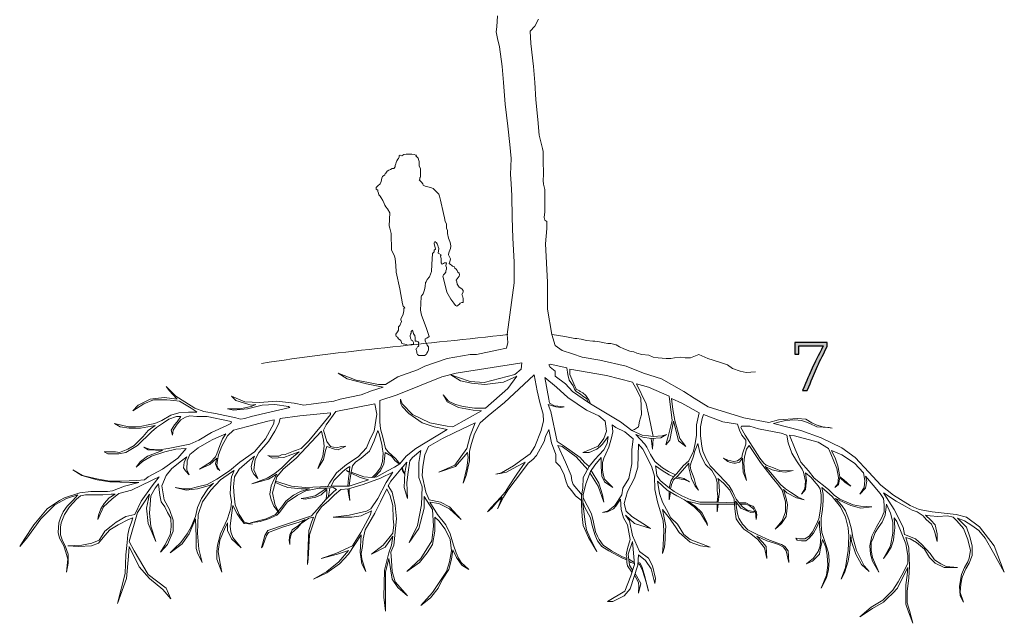
# Model space of a CAD drawing. Units: millimetres. Extents: x 45 to 370, y 18 to 555.
# Drawn here: x 319 to 367, y 120 to 149 of the extents above; entities that cross this region are included whole.
import ezdxf

# ---------------------------------------------------------------- set-up
doc = ezdxf.new("R2010")
doc.units = ezdxf.units.MM
doc.layers.get('0').update_dxf_attribs({"true_color": 0x000000})
doc.layers.add('Lala-tekst', color=7, linetype='Continuous', true_color=0xffffff)
doc.layers.add('Lala-trær', color=7, linetype='Continuous', true_color=0xffffff)

# ---------------------------------------------------------------- blocks, each defined once
blk = doc.blocks.new('Hegg Lala')
at = {"color": 0, "linetype": 'ByBlock', "lineweight": 5}
for p, q in [((10.275, -8.185), (9.932, -8.185)), ((11.056, -8.217), (10.275, -8.185)), ((11.181, -8.217), (11.119, -8.185)), ((11.213, -8.279), (11.119, -8.279)), ((12.119, -9.029), (12.087, -8.654))]:
    blk.add_line(p, q, dxfattribs=at)
for points in [[(-0.034, 0), (0.309, 2.531), (0.309, 3.562), (0.247, 4.718), (0.215, 5.717), (0.184, 6.78), (0.153, 7.373), (0.122, 7.811), (0.153, 8.592), (0.09, 9.279), (-0.003, 10.185), (-0.128, 11.247), (-0.222, 12.309), (-0.284, 13.09), (-0.409, 14.059), (-0.503, 14.465), (-0.566, 14.777), (-0.534, 15.027), (-0.503, 15.559)], [(2.152, 0), (1.934, 1.25), (1.934, 2.562), (1.84, 4.436), (1.903, 5.186), (1.903, 5.53), (1.809, 5.592), (1.778, 5.717), (1.809, 5.998), (1.809, 6.342), (1.809, 6.811), (1.809, 7.092), (1.746, 7.342), (1.715, 7.529), (1.746, 7.811), (1.715, 8.529), (1.715, 8.935), (1.684, 9.091), (1.528, 9.747), (1.465, 10.497), (1.371, 11.466), (1.309, 12.309), (1.246, 13.09), (1.121, 14.215), (1.09, 14.809), (1.309, 15.059), (1.496, 15.402)], [(-0.035, 0), (-0.003, -0.375), (-0.066, -0.656), (-0.534, -0.75), (-1.534, -0.969), (-1.847, -0.969), (-2.971, -1.156), (-4.065, -1.531), (-4.408, -1.718), (-5.377, -2.062), (-5.971, -2.437), (-6.314, -2.437), (-6.814, -2.343), (-7.408, -2.218), (-8.282, -1.875), (-7.845, -2.156), (-6.908, -2.406), (-6.096, -2.562), (-6.658, -2.749), (-7.158, -2.937), (-8.189, -3.155)], [(2.152, 0), (2.309, -0.531), (2.652, -0.781), (3.152, -0.937), (3.621, -1.093), (4.496, -1.25), (5.776, -1.531), (6.62, -1.875), (7.495, -2.156), (8.588, -2.781), (9.088, -3.093), (9.775, -3.53), (11.525, -4.061), (12.743, -4.28), (13.212, -4.155), (14.149, -4.093), (14.555, -4.124), (14.837, -4.311), (15.055, -4.405), (15.368, -4.499), (15.618, -4.53), (15.836, -4.561), (15.68, -4.53), (15.087, -4.499), (14.743, -4.343), (14.524, -4.249), (14.337, -4.186), (13.993, -4.155), (13.556, -4.186), (13.275, -4.249), (12.962, -4.343), (14.306, -4.686), (15.305, -5.03), (16.305, -5.53), (16.961, -5.998), (17.617, -6.717), (18.211, -7.342), (18.836, -7.842), (19.648, -8.342), (20.085, -8.529), (20.71, -8.654), (21.897, -8.779), (22.397, -8.904), (23.022, -9.373), (23.741, -10.31), (24.24, -11.591), (23.709, -10.654), (23.303, -9.935), (22.991, -9.56), (22.647, -9.31), (22.303, -9.091), (21.96, -8.966), (22.397, -9.404), (22.553, -9.872), (22.678, -10.31), (22.678, -10.778), (22.522, -11.153), (22.366, -11.435), (22.178, -11.841), (22.116, -12.184), (22.085, -12.591), (22.241, -13.059), (22.085, -12.747), (22.054, -12.278), (22.147, -11.716), (22.303, -11.372), (22.46, -11.091), (22.522, -10.903), (22.585, -10.529), (22.46, -9.997), (22.241, -9.466), (21.929, -9.091), (21.741, -8.904), (21.46, -8.841), (20.991, -8.873), (20.616, -8.841), (20.398, -8.81), (20.648, -9.06), (20.866, -9.279), (20.96, -9.716), (20.96, -10.091), (20.835, -9.591), (20.679, -9.248), (20.429, -9.029), (20.273, -8.841), (19.992, -8.654), (19.742, -8.56), (19.398, -8.373), (18.961, -8.123), (18.336, -7.717), (18.867, -8.529), (19.304, -9.404), (19.367, -9.748), (19.898, -9.966), (20.21, -10.247), (20.429, -10.466), (20.616, -10.685), (20.835, -10.997), (21.147, -11.185), (21.397, -11.31), (21.96, -11.372), (21.304, -11.372), (20.866, -11.153), (20.585, -10.872), (20.335, -10.466), (19.96, -10.154), (19.648, -9.966), (19.429, -9.904), (19.585, -10.404), (19.617, -11.31), (19.585, -11.872), (19.523, -12.278), (19.492, -12.528), (19.492, -13.09), (19.617, -13.465), (19.773, -14.09), (19.554, -13.528), (19.429, -13.153), (19.429, -12.716), (19.429, -12.216), (19.492, -11.747), (19.523, -11.372), (19.21, -11.997), (19.023, -12.372), (18.804, -12.622), (18.523, -12.872), (18.336, -13.059), (17.805, -13.372), (17.18, -13.778), (17.742, -13.309), (18.304, -12.965), (18.804, -12.466), (19.054, -12.059), (19.335, -11.56), (19.523, -11.153), (19.523, -10.778), (19.429, -10.216), (19.242, -9.716), (18.992, -9.123), (18.867, -8.935), (18.898, -9.435), (18.867, -9.685), (18.836, -10.029), (18.711, -10.372), (18.523, -10.685), (18.336, -10.935), (18.679, -10.31), (18.804, -9.685), (18.804, -9.154), (18.679, -8.717), (18.492, -8.279), (18.429, -8.81), (18.273, -9.154), (18.086, -9.435), (17.93, -9.654), (17.836, -9.935), (17.742, -10.154), (17.742, -10.529), (17.805, -10.872), (18.117, -11.591), (17.805, -11.06), (17.711, -10.716), (17.68, -10.31), (17.773, -9.841), (17.992, -9.373), (18.242, -8.966), (18.367, -8.654), (18.367, -8.31), (18.336, -7.998), (18.179, -7.748), (17.836, -7.342), (17.461, -6.904), (17.523, -7.154), (17.461, -7.498), (17.18, -7.779), (17.398, -7.467), (17.43, -7.123), (17.367, -6.748), (16.93, -6.28), (16.305, -5.874), (15.805, -5.655), (15.993, -6.061), (16.118, -6.405), (16.18, -6.748), (16.211, -6.936), (16.399, -7.092), (16.742, -7.404), (16.461, -7.217), (16.211, -6.967), (16.149, -7.311), (15.961, -7.467), (16.118, -7.279), (16.149, -6.967), (16.055, -6.53), (15.774, -5.811), (15.649, -5.561), (15.149, -5.249), (13.993, -4.936), (13.743, -4.905), (14.024, -5.592), (14.306, -6.217), (14.68, -6.655), (14.962, -6.998), (15.649, -7.561), (15.93, -7.842), (16.211, -8.029), (16.43, -8.123), (16.867, -8.31), (17.211, -8.373), (17.773, -8.404), (17.242, -8.467), (16.742, -8.342), (15.993, -7.998), (16.305, -8.342), (16.492, -8.592), (16.649, -9.029), (16.774, -9.498), (16.836, -9.904), (17.024, -10.529), (17.398, -11.278), (17.648, -11.56), (17.273, -11.216), (16.992, -10.716), (16.774, -10.091), (16.742, -9.779), (16.68, -10.654), (16.617, -11.06), (16.43, -11.622), (16.274, -11.934), (16.492, -11.372), (16.617, -10.529), (16.649, -9.841), (16.617, -9.435), (16.492, -8.904), (16.243, -8.404), (15.836, -7.904), (15.336, -7.467), (15.399, -7.779), (15.399, -8.092), (15.368, -8.529), (15.305, -8.966), (15.305, -9.279), (15.336, -9.654), (15.524, -10.247), (15.649, -10.654), (15.68, -11.028), (15.649, -11.466), (15.555, -11.872), (15.305, -12.372), (15.555, -11.747), (15.618, -11.247), (15.586, -10.778), (15.524, -10.372), (15.368, -9.997), (15.243, -10.497), (15.212, -10.716), (14.868, -11.06), (14.587, -11.185), (14.93, -10.903), (15.149, -10.591), (15.243, -10.31), (15.274, -9.872), (15.212, -9.373), (15.212, -9.091), (15.087, -9.404), (14.93, -9.685), (14.712, -9.935), (14.555, -10.06), (14.337, -10.06), (14.118, -10.029), (14.056, -9.935), (14.243, -9.966), (14.493, -9.966), (14.712, -9.841), (14.868, -9.623), (15.055, -9.279), (15.18, -8.998), (15.243, -8.623), (15.305, -8.185), (15.305, -7.842), (15.243, -7.529), (15.149, -7.373), (14.962, -7.154), (14.805, -6.967), (14.524, -6.748), (14.587, -7.123), (14.555, -7.373), (14.524, -7.561), (14.337, -7.779), (14.493, -7.529), (14.524, -7.154), (14.43, -6.717), (14.368, -6.561), (14.087, -6.155), (13.868, -5.78), (13.681, -5.28), (13.618, -4.905), (13.337, -4.811), (12.244, -4.593), (11.806, -4.468), (11.4, -4.468), (11.369, -4.53), (11.587, -4.905), (12.306, -6.03), (12.493, -6.28), (12.618, -6.373), (12.962, -6.498), (13.275, -6.623), (13.587, -6.655), (13.931, -6.623), (13.556, -6.717), (13.243, -6.686), (12.9, -6.592), (12.556, -6.436), (12.837, -6.748), (13.306, -7.311), (13.556, -7.529), (13.806, -7.686), (14.181, -7.935), (14.462, -8.06), (14.087, -7.967), (13.618, -7.717), (13.462, -7.561), (13.587, -7.998), (13.649, -8.31), (13.618, -8.592), (13.587, -8.873), (13.368, -9.216), (13.056, -9.498), (13.399, -9.091), (13.556, -8.654), (13.556, -8.154), (13.399, -7.592), (13.212, -7.342), (12.9, -6.967), (12.337, -6.248), (11.775, -5.405), (11.65, -5.592), (11.556, -5.967), (11.525, -6.28), (11.556, -6.686), (11.65, -7.123), (11.494, -6.717), (11.462, -6.155), (11.462, -6.03), (11.306, -6.217), (11.119, -6.28), (11.025, -6.28), (10.869, -6.248), (10.744, -6.186), (10.525, -6.03), (10.744, -6.123), (11.025, -6.186), (11.213, -6.155), (11.431, -5.998), (11.462, -5.811), (11.619, -5.342), (11.619, -5.155), (11.431, -4.905), (11.306, -4.655), (11.213, -4.374), (10.494, -4.249), (9.557, -3.905), (9.494, -4.093), (9.401, -4.499), (9.401, -4.936), (9.463, -5.436), (9.525, -5.686), (9.682, -6.061), (9.869, -6.405), (10.338, -6.873), (10.806, -7.373), (10.963, -7.654), (11.056, -7.842), (11.15, -8.029), (11.338, -8.279), (11.462, -8.404), (11.681, -8.56), (11.9, -8.623), (12.15, -8.654), (11.869, -8.685), (11.369, -8.467), (11.119, -8.123), (11.213, -8.748), (11.275, -8.966), (11.462, -9.248), (11.712, -9.529), (12.212, -9.779), (12.775, -10.029), (13.368, -10.247), (13.524, -10.341), (13.681, -10.56), (13.712, -11.122), (13.587, -10.56), (13.462, -10.372), (13.212, -10.247), (13.025, -10.185), (12.65, -10.06), (12.15, -9.841), (12.431, -10.122), (12.618, -10.341), (12.65, -10.935), (12.525, -10.404), (12.212, -9.997), (11.869, -9.716), (11.525, -9.498), (11.275, -9.185), (11.15, -8.998), (11.088, -8.498), (11.056, -8.029), (10.838, -7.592), (10.525, -7.248), (10.244, -7.029), (10.307, -7.186), (10.338, -7.654), (10.275, -8.185)], [(2.153, 0), (2.775, -0.094), (3.267, -0.187), (3.368, -0.187), (3.571, -0.219), (3.831, -0.281), (4.149, -0.312), (4.251, -0.312), (4.468, -0.344), (4.699, -0.406), (4.873, -0.437), (5.018, -0.437), (5.293, -0.5), (5.452, -0.594), (5.654, -0.687), (5.958, -0.812), (6.146, -0.844), (6.291, -0.906), (6.537, -0.969), (6.884, -1), (7.101, -1.093), (7.333, -1.125), (7.723, -1.156), (7.955, -1.156), (8.129, -1.125), (8.418, -1.093), (8.649, -1.125), (8.924, -1.125), (9.33, -0.969), (9.764, -1.156), (10.328, -1.343), (10.719, -1.468), (10.965, -1.656), (11.341, -1.781), (11.63, -1.843), (12.093, -1.812)], [(-4.502, -5.561), (-2.971, -4.624), (-3.596, -4.499), (-4.19, -4.311), (-4.846, -3.843), (-5.158, -3.499), (-5.221, -3.374), (-5.252, -3.249), (-5.252, -3.155), (-5.158, -3.374), (-4.658, -3.905), (-3.815, -4.311), (-2.971, -4.468), (-2.69, -4.499), (-1.284, -3.718), (-1.69, -3.687), (-2.409, -3.562), (-2.971, -3.28), (-3.159, -2.937), (-2.909, -3.249), (-2.565, -3.405), (-2.19, -3.499), (-1.628, -3.593), (-1.097, -3.593), (-0.003, -2.624), (0.434, -2.031), (-0.222, -2.312), (-1.128, -2.437), (-1.784, -2.374), (-2.315, -2.249), (-2.784, -1.968), (-2.409, -2.093), (-1.847, -2.281), (-1.159, -2.343), (0.34, -1.937), (0.653, -1.687), (0.684, -1.375), (-2.534, -1.875), (-3.221, -2.062), (-5.408, -2.937), (-6.252, -3.218)], [(5.495, -4.249), (4.027, -3.374), (3.933, -3.312), (3.152, -2.781), (2.808, -2.406), (2.309, -2.031), (2.309, -1.781), (2.059, -1.593), (1.996, -1.468), (2.059, -1.437), (2.871, -1.625), (2.933, -1.937), (2.996, -2.218), (3.183, -2.499), (3.246, -2.656), (3.34, -2.781), (3.496, -2.874), (3.714, -3.03), (3.839, -3.124), (3.933, -3.312)], [(4.027, -3.374), (3.964, -3.218), (3.902, -3.124), (3.808, -2.968), (3.652, -2.843), (3.527, -2.781), (3.496, -2.749), (3.34, -2.656), (3.215, -2.406), (3.027, -1.937), (3.027, -1.687), (4.808, -1.999), (6.089, -2.312), (6.308, -2.718), (6.495, -3.093), (6.526, -3.905), (6.433, -4.218), (6.37, -4.499), (6.183, -4.624), (6.058, -4.686)], [(-9.72, -8.966), (-9.501, -8.904), (-9.595, -9.154), (-9.72, -9.56), (-9.751, -10.279), (-9.782, -11.216), (-9.751, -10.966), (-9.688, -9.779), (-9.345, -8.748), (-9.095, -8.404), (-8.751, -8.092), (-8.47, -7.811), (-8.158, -7.561), (-7.783, -7.529), (-7.064, -7.311), (-6.221, -6.998), (-5.627, -6.717), (-5.939, -7.217), (-6.345, -7.998), (-6.689, -8.498), (-6.908, -8.623), (-7.751, -8.81), (-8.532, -8.904), (-7.626, -8.904), (-7.158, -8.841), (-6.658, -8.592), (-6.72, -8.81), (-7.189, -9.654), (-7.595, -10.31), (-8.407, -10.685), (-9.126, -10.935), (-8.314, -10.716), (-7.783, -10.529), (-8.251, -11.091), (-8.845, -11.56), (-9.501, -11.934), (-8.845, -11.622), (-8.22, -11.185), (-7.783, -10.716), (-7.158, -9.779), (-7.22, -10.622), (-7.127, -11.185), (-6.939, -11.56), (-7.127, -10.966), (-7.158, -10.685), (-7.095, -10.341), (-7.064, -9.966), (-6.97, -9.529), (-6.502, -8.717), (-6.221, -8.154), (-5.908, -7.529), (-5.752, -7.873), (-5.627, -8.342), (-5.596, -8.998), (-5.564, -9.279), (-5.627, -9.685), (-6.096, -10.279), (-6.658, -10.716), (-6.002, -10.372), (-5.627, -9.841), (-5.689, -10.279), (-5.814, -10.654), (-6.033, -11.497), (-6.064, -12.809), (-5.971, -13.497), (-5.971, -12.216), (-5.971, -11.591), (-5.814, -10.935), (-5.658, -11.934), (-5.377, -12.341), (-4.908, -12.747), (-5.502, -12.059), (-5.658, -11.56), (-5.689, -11.028), (-5.721, -10.622), (-5.564, -10.279), (-5.439, -8.998), (-5.502, -8.342), (-5.658, -7.686), (-5.846, -7.373), (-5.721, -7.154), (-5.221, -6.561), (-4.94, -6.217), (-5.033, -6.748), (-5.065, -7.467), (-4.908, -7.998), (-4.94, -7.217), (-4.877, -6.717), (-4.783, -6.155), (-4.658, -5.998), (-4.252, -5.655), (-4.346, -6.248), (-4.346, -6.967), (-4.19, -7.436), (-4.221, -8.31), (-4.408, -9.31), (-4.815, -10.154), (-4.346, -9.466), (-4.096, -8.467), (-4.096, -8.373), (-4.096, -7.904), (-3.69, -8.529), (-3.627, -9.341), (-3.721, -10.06), (-4.252, -10.935), (-4.94, -11.56), (-4.315, -11.122), (-3.94, -10.654), (-3.69, -10.247), (-3.565, -9.591), (-3.565, -8.904), (-3.377, -9.091), (-3.065, -9.498), (-2.815, -9.997), (-2.753, -10.56), (-2.846, -11.091), (-3.003, -11.56), (-3.69, -12.591), (-4.252, -13.215), (-3.784, -12.84), (-3.409, -12.372), (-3.19, -11.934), (-2.878, -11.466), (-2.753, -10.966), (-2.69, -10.497), (-2.503, -10.872), (-2.253, -11.247), (-1.909, -11.466), (-2.284, -11.122), (-2.409, -10.903), (-2.534, -10.654), (-2.659, -10.279), (-2.815, -9.716), (-3.034, -9.279), (-3.44, -8.779), (-3.815, -8.185), (-3.377, -8.248), (-2.846, -8.498), (-2.284, -9.029), (-2.846, -8.404), (-3.284, -8.185), (-3.846, -8.06), (-4.002, -7.686), (-4.19, -6.873), (-4.159, -6.436), (-4.065, -5.874), (-3.877, -5.467), (-3.19, -5.061), (-2.596, -4.78), (-1.597, -4.311), (-1.847, -4.936), (-2.003, -5.561), (-2.596, -6.373), (-3.377, -6.717), (-2.565, -6.436), (-2.159, -5.967), (-1.972, -5.749), (-1.94, -5.998), (-2.003, -6.498), (-2.19, -7.248), (-2.034, -6.873), (-1.909, -6.311), (-1.878, -6.155), (-1.878, -5.686), (-1.784, -5.311), (-1.628, -4.843), (-1.347, -4.311), (-0.972, -3.968), (-0.16, -3.312), (0.309, -2.874), (0.778, -2.437), (1.278, -1.968), (1.434, -2.749), (1.559, -3.312), (1.715, -3.874), (1.746, -4.218), (1.652, -4.53), (1.621, -4.686), (1.309, -5.467), (1.09, -5.811), (0.746, -6.061), (0.278, -6.405), (-0.316, -6.748), (-0.597, -6.811), (-0.378, -6.78), (-0.066, -6.717), (0.434, -6.436), (0.84, -6.217), (0.434, -6.811), (0.028, -7.436), (-0.128, -7.686), (-0.347, -7.935), (-0.816, -8.435), (-1.003, -8.654)], [(6.058, -11.591), (5.839, -11.278), (5.808, -11.122), (5.808, -10.872), (5.776, -10.747), (5.839, -10.435), (5.964, -9.997), (5.839, -9.279), (5.651, -8.935), (5.526, -8.529), (5.495, -8.029), (5.277, -8.373), (5.152, -8.498), (4.87, -8.654), (4.62, -8.685), (4.902, -8.592), (5.214, -8.342), (5.558, -7.811), (5.62, -7.498), (5.901, -7.029), (6.058, -6.311), (6.058, -5.624), (6.12, -5.092), (5.714, -4.749), (5.277, -4.53), (5.089, -4.405), (5.12, -4.749), (5.058, -5.03), (4.933, -5.499), (4.777, -5.811), (4.683, -6.03), (4.62, -6.248), (4.62, -6.592), (4.652, -6.811), (4.714, -7.061), (5.12, -7.467), (4.714, -7.186), (4.589, -6.904), (4.558, -6.436), (4.558, -5.998), (4.246, -6.373), (4.027, -6.686), (3.808, -7.279), (3.683, -7.811), (3.652, -8.279), (3.714, -8.623), (3.777, -9.154), (3.839, -9.529), (3.996, -9.904), (4.339, -10.591), (3.933, -9.904), (3.683, -9.31), (3.621, -8.873), (3.589, -8.31), (3.589, -7.873), (3.652, -7.498), (3.683, -6.967), (3.964, -6.436), (4.246, -6.092), (4.464, -5.874), (4.683, -5.624), (4.839, -5.311), (4.902, -4.967), (4.62, -5.342), (4.527, -5.436), (4.339, -5.592), (3.964, -5.749), (3.652, -5.749), (3.902, -5.655), (4.402, -5.436), (4.683, -5.061), (4.808, -4.718), (4.745, -4.218), (4.433, -3.968), (3.839, -3.687), (2.933, -3.062), (2.371, -2.562), (1.809, -2.093), (1.996, -3.155), (2.027, -3.343), (2.277, -3.468), (2.746, -3.53), (2.59, -3.562), (2.34, -3.53), (1.965, -3.405), (2.09, -3.749), (2.402, -5.217), (2.746, -5.436), (3.527, -5.998), (3.746, -6.248), (3.964, -6.436)], [(-8.189, -3.155), (-8.501, -3.249), (-9.501, -3.374), (-9.97, -3.437), (-10.438, -3.343), (-11.282, -3.249), (-12.125, -3.312), (-12.844, -3.28), (-13.5, -2.999), (-13.281, -3.218), (-12.531, -3.437), (-12.313, -3.405), (-12.531, -3.499), (-13.094, -3.624), (-13.687, -3.624), (-13.406, -3.687), (-12.719, -3.624), (-12, -3.437), (-11.375, -3.405), (-10.719, -3.499), (-10.657, -3.562), (-11.625, -3.78), (-12.531, -3.999), (-12.844, -4.093), (-13.063, -4.124), (-13.281, -4.061), (-14.281, -3.843), (-14.843, -3.749), (-15.281, -3.593), (-15.781, -3.28), (-16.218, -2.999), (-16.593, -2.624), (-16.687, -2.531), (-16.53, -2.749), (-16.374, -2.906), (-16.155, -3.155), (-16.78, -3.062), (-17.468, -3.155), (-18.061, -3.437), (-18.311, -3.718), (-17.78, -3.374), (-17.311, -3.187), (-16.655, -3.187), (-16.312, -3.218), (-16.03, -3.249), (-15.468, -3.593), (-15.218, -3.749), (-15.187, -3.78), (-15.593, -3.78), (-16.062, -3.812), (-16.468, -3.936), (-16.905, -4.186), (-17.249, -4.343), (-17.561, -4.405), (-17.874, -4.468), (-18.186, -4.499), (-18.53, -4.499), (-19.217, -4.343), (-18.936, -4.499), (-18.499, -4.561), (-17.936, -4.561), (-17.218, -4.436), (-17.561, -4.686), (-17.811, -4.967), (-18.249, -5.405), (-18.561, -5.592), (-18.967, -5.749), (-19.155, -5.717), (-19.53, -5.717), (-19.717, -5.717), (-19.53, -5.811), (-18.998, -5.811), (-18.655, -5.749), (-18.092, -5.405), (-17.405, -4.749), (-17.155, -4.53), (-16.812, -4.311), (-16.562, -4.124), (-16.187, -3.999), (-15.968, -3.999), (-16.155, -4.249), (-16.28, -4.405), (-16.437, -4.655), (-16.374, -4.905), (-16.343, -4.655), (-16.155, -4.374), (-15.968, -4.155), (-15.749, -4.03), (-15.531, -3.968), (-15.187, -3.999), (-14.687, -3.999), (-13.594, -4.218), (-13.5, -4.249), (-13.531, -4.343), (-13.719, -4.436), (-14.468, -4.78), (-15.093, -5.155), (-15.531, -5.342), (-16.593, -5.561), (-17.03, -5.624), (-17.499, -5.592), (-17.78, -5.499), (-17.561, -5.624), (-16.874, -5.655), (-17.593, -5.936), (-17.936, -6.186), (-18.155, -6.467), (-17.843, -6.186), (-17.405, -5.936), (-16.749, -5.717), (-16.218, -5.592), (-15.718, -5.561), (-16.124, -6.03), (-16.874, -6.561), (-17.561, -6.936), (-17.749, -7.092), (-18.124, -7.123), (-18.874, -7.154), (-19.436, -7.154), (-19.998, -7.061), (-20.373, -6.967), (-20.779, -6.873), (-21.248, -6.592), (-20.811, -6.873), (-20.061, -7.092), (-19.436, -7.186), (-18.467, -7.217), (-18.03, -7.217), (-18.717, -7.404), (-19.311, -7.623), (-19.561, -7.654), (-20.373, -7.654), (-20.904, -7.717), (-21.654, -7.967), (-21.904, -8.092), (-22.498, -8.498), (-23.154, -9.279), (-23.622, -9.997), (-23.841, -10.341), (-23.497, -9.935), (-22.81, -8.998), (-22.123, -8.31), (-21.56, -7.998), (-20.998, -7.811), (-21.248, -8.092), (-21.529, -8.373), (-21.717, -8.654), (-21.841, -8.935), (-21.935, -9.185), (-21.966, -9.654), (-21.904, -9.935), (-21.685, -10.31), (-21.592, -10.622), (-21.498, -10.966), (-21.56, -11.591), (-21.467, -11.153), (-21.467, -10.716), (-21.623, -10.31), (-21.748, -10.06), (-21.841, -9.779), (-21.841, -9.404), (-21.81, -9.185), (-21.654, -8.779), (-21.404, -8.404), (-21.06, -8.029), (-20.873, -7.873), (-20.623, -7.811), (-19.78, -7.811), (-19.373, -7.779), (-19.186, -7.779), (-19.467, -7.967), (-19.717, -8.248), (-19.873, -8.498), (-19.998, -8.81), (-20.029, -9.029), (-19.748, -8.404), (-19.342, -8.029), (-18.998, -7.748), (-18.374, -7.592), (-17.405, -7.123), (-17.03, -6.936), (-17.374, -7.373), (-17.905, -8.123), (-18.217, -8.779), (-18.655, -8.873), (-19.123, -9.154), (-19.373, -9.341), (-19.686, -9.591), (-19.811, -9.81), (-19.967, -10.029), (-20.311, -10.185), (-20.811, -10.279), (-21.498, -10.31), (-20.967, -10.341), (-20.342, -10.31), (-19.998, -10.185), (-19.686, -9.81), (-19.436, -9.529), (-19.03, -9.279), (-18.53, -9.029), (-18.311, -8.935), (-18.374, -9.154), (-18.499, -9.466), (-18.561, -9.748), (-18.592, -10.154), (-18.655, -10.747), (-18.686, -11.653), (-19.061, -13.122), (-18.624, -11.903), (-18.53, -10.81), (-18.499, -10.341), (-17.999, -11.341), (-17.499, -11.903), (-16.843, -12.434), (-16.468, -12.903), (-16.687, -12.372), (-17.561, -11.716), (-18.249, -10.56), (-18.499, -10.091), (-18.092, -8.685), (-17.499, -7.779), (-17.655, -8.467), (-17.561, -9.216), (-17.186, -10.091), (-17.436, -9.341), (-17.499, -8.717), (-17.436, -7.873), (-17.218, -7.498), (-17.061, -7.279), (-16.999, -7.842), (-16.936, -8.154), (-16.749, -8.404), (-16.624, -8.685), (-16.468, -8.966), (-16.437, -9.373), (-16.499, -9.779), (-16.749, -10.279), (-16.968, -10.622), (-16.624, -10.247), (-16.343, -9.591), (-16.343, -9.06), (-16.53, -8.529), (-16.78, -8.06), (-16.905, -7.373), (-16.687, -6.873), (-16.405, -6.53), (-15.937, -6.155), (-15.687, -5.967), (-15.812, -6.248), (-15.843, -6.498), (-15.749, -6.655), (-15.562, -6.842), (-15.687, -6.592), (-15.656, -6.155), (-15.531, -5.842), (-15.124, -5.53), (-14.593, -5.217), (-14.406, -5.124), (-14, -4.936), (-13.781, -4.843), (-13.937, -5.092), (-14.062, -5.405), (-14.218, -5.811), (-14.281, -5.967), (-14.531, -6.217), (-14.656, -6.311), (-15.062, -6.561), (-14.562, -6.342), (-14.218, -6.03), (-14.281, -6.311), (-14.187, -6.561), (-14.062, -6.623), (-14.156, -6.53), (-14.218, -6.373), (-14.187, -6.123), (-14.125, -5.874), (-13.969, -5.436), (-13.687, -4.936), (-13.406, -4.655), (-12.406, -4.405), (-11.719, -4.218), (-11.407, -4.155), (-11.438, -4.343), (-11.844, -5.092), (-12.375, -5.717), (-13.094, -6.217), (-13.594, -6.655), (-14.218, -7.061), (-14.687, -7.311), (-15.156, -7.436), (-15.531, -7.529), (-15.843, -7.529), (-16.249, -7.467), (-15.718, -7.592), (-15.156, -7.529), (-14.531, -7.342), (-14.375, -7.248), (-14.656, -7.529), (-14.968, -7.998), (-15.156, -8.435), (-15.249, -8.873), (-15.468, -9.373), (-15.656, -9.716), (-15.968, -10.154), (-16.28, -10.435), (-16.499, -10.654), (-15.906, -10.216), (-15.562, -9.716), (-15.249, -8.998), (-15.218, -9.872), (-15.218, -10.435), (-15.156, -10.654), (-14.937, -11.122), (-15.093, -10.466), (-15.156, -9.685), (-15.124, -8.779), (-14.906, -8.154), (-14.5, -7.592), (-14.031, -7.092), (-13.5, -6.717), (-13.375, -6.623), (-13.5, -6.936), (-13.531, -7.248), (-13.562, -7.748), (-13.5, -8.154), (-13.531, -8.467), (-13.687, -8.998), (-14.031, -9.716), (-14.187, -10.279), (-14.218, -10.591), (-14.218, -10.966), (-13.969, -11.591), (-14.062, -11.091), (-14.156, -10.591), (-14.062, -10.029), (-13.844, -9.498), (-13.687, -9.185), (-13.687, -9.56), (-13.5, -9.966), (-13.031, -10.404), (-13.437, -9.904), (-13.531, -9.623), (-13.562, -9.341), (-13.5, -8.81), (-13.437, -8.342), (-13.219, -8.748), (-13.063, -8.998), (-12.875, -9.216), (-12.469, -9.248), (-12.875, -9.154), (-13.125, -8.779), (-13.312, -8.31), (-13.375, -7.873), (-13.406, -7.436), (-13.344, -6.936), (-13.125, -6.561), (-12.625, -6.123), (-12.375, -5.936), (-12.469, -6.186), (-12.531, -6.436), (-12.5, -6.623), (-12.406, -6.811), (-12.219, -7.029), (-12.406, -6.592), (-12.344, -6.092), (-12.156, -5.749), (-11.688, -5.217), (-11.375, -4.718), (-11.188, -4.343), (-11.126, -4.093), (-10.157, -3.968), (-8.657, -3.812), (-8.657, -3.905), (-9.095, -4.436), (-9.72, -5.186), (-10.095, -5.561), (-10.469, -5.686), (-10.876, -5.842), (-11.063, -5.874), (-11.188, -5.936), (-11.563, -5.936), (-11.719, -5.905), (-11.5, -6.03), (-10.938, -5.998), (-10.594, -5.874), (-10.188, -5.717), (-10.563, -6.03), (-11.032, -6.498), (-11.375, -6.78), (-11.75, -6.998), (-12.5, -7.279), (-11.688, -7.061), (-11.282, -6.811), (-11.407, -7.061), (-11.563, -7.373), (-11.625, -7.779), (-11.563, -8.06), (-11.438, -8.373), (-11.188, -8.685), (-11.375, -8.279), (-11.5, -7.717), (-11.282, -6.936), (-10.969, -6.561), (-10.344, -6.03), (-9.095, -4.718), (-9.001, -5.155), (-8.97, -5.436), (-9.032, -5.936), (-9.282, -6.53), (-9.001, -6.092), (-8.907, -5.655), (-8.845, -5.467), (-8.47, -5.592), (-8.282, -5.624), (-7.908, -5.436), (-8.126, -5.467), (-8.376, -5.53), (-8.657, -5.467), (-8.845, -5.217), (-9.001, -4.655), (-8.876, -4.405), (-8.407, -3.749), (-6.502, -3.374), (-6.408, -3.874), (-6.533, -4.718), (-6.72, -5.092), (-6.908, -5.53), (-7.314, -5.967), (-7.876, -6.342), (-8.376, -6.748), (-8.72, -7.248), (-8.814, -7.436)], [(9.057, -5.686), (9.151, -5.311), (9.213, -4.905), (9.213, -4.405), (9.338, -3.812), (8.494, -3.343), (7.995, -3.124), (8.057, -3.655), (8.151, -4.186), (8.401, -5.061), (8.682, -5.467), (8.338, -5.186), (8.213, -4.718), (8.088, -4.218), (7.901, -5.155), (7.713, -5.374), (7.838, -4.905), (8.026, -4.186), (7.87, -2.999), (6.87, -2.562), (6.276, -2.406), (6.745, -3.374), (6.901, -4.03), (7.089, -4.967)], [(-6.252, -3.218), (-6.252, -3.687), (-6.252, -4.249), (-6.221, -4.593), (-6.096, -5.061), (-5.971, -5.561), (-5.846, -5.717), (-5.471, -6.061), (-5.283, -6.311)], [(5.495, -4.249), (6.058, -4.686), (6.557, -4.905), (6.87, -4.936), (7.089, -4.967), (7.526, -4.936), (7.745, -4.874), (7.463, -5.03), (6.995, -5.061), (6.589, -4.999), (6.245, -4.874), (6.682, -5.342), (6.776, -5.499)], [(-7.158, -6.03), (-6.752, -5.686), (-6.533, -5.186), (-6.345, -4.686), (-6.283, -4.843), (-6.158, -5.342), (-6.127, -5.592), (-6.096, -5.78), (-6.127, -6.186), (-6.221, -6.498), (-6.439, -6.78), (-6.627, -6.967)], [(-0.503, -8.498), (-0.222, -7.935), (-0.003, -7.592), (0.715, -6.655), (0.996, -6.28), (1.215, -6.092), (1.403, -5.905), (1.777, -5.217), (1.84, -4.967), (1.996, -4.624), (2.121, -5.28), (2.34, -5.842), (2.34, -6.217), (2.559, -6.436), (2.746, -6.842), (2.84, -7.186), (2.933, -7.404), (3.121, -7.623), (3.308, -7.873), (3.589, -8.092)], [(7.089, -5.061), (7.057, -5.592), (6.995, -5.061)], [(-4.502, -5.561), (-4.971, -5.936), (-5.283, -6.311), (-5.533, -6.467), (-5.877, -6.655), (-6.408, -6.936), (-6.658, -6.967), (-7.033, -6.936), (-7.658, -6.717)], [(-5.314, -6.311), (-5.502, -6.155), (-5.689, -5.936), (-6.002, -5.749), (-6.033, -6.061), (-6.064, -6.311), (-6.221, -6.655), (-6.502, -6.936), (-6.533, -6.967)], [(3.902, -6.592), (3.34, -5.967), (3.09, -5.78), (2.652, -5.467), (2.434, -5.405), (2.808, -6.217), (3.09, -6.873), (3.121, -7.123), (3.183, -7.311), (3.621, -7.842)], [(6.37, -5.342), (6.339, -6.467), (6.183, -6.998), (5.995, -7.342), (5.839, -7.654), (5.683, -8.248), (5.776, -8.623), (6.058, -8.873), (6.589, -9.216), (6.964, -9.466), (6.183, -9.216), (5.745, -8.81), (5.933, -9.091), (6.089, -9.81), (6.433, -10.591), (6.87, -10.903), (7.057, -11.278), (7.214, -11.903), (7.182, -12.153), (6.995, -11.435), (6.714, -11.028), (6.37, -10.747), (6.339, -11.247), (5.964, -12.403), (5.683, -12.747), (5.12, -13.028), (4.87, -13.028), (5.714, -12.528), (5.995, -11.778), (6.183, -11.216), (6.089, -10.091), (5.87, -10.716), (5.933, -11.247), (6.089, -11.497)], [(8.619, -8.06), (8.245, -7.873), (7.776, -7.592), (7.307, -7.154), (7.401, -7.748), (7.557, -8.185), (7.745, -8.529), (7.963, -8.935), (8.276, -9.248), (8.588, -9.748), (8.901, -9.997), (9.869, -10.372), (9.401, -10.31), (8.901, -10.122), (8.37, -9.654), (8.182, -9.373), (7.87, -8.935), (7.557, -8.529), (7.713, -9.341), (7.682, -9.779), (7.682, -9.997), (7.651, -10.372), (7.557, -10.685), (7.588, -10.279), (7.62, -9.56), (7.588, -9.091), (7.307, -8.154), (7.182, -7.561), (7.151, -6.904), (7.026, -6.467), (6.839, -6.061), (6.589, -5.592), (6.37, -5.342)], [(8.182, -6.842), (7.838, -6.686), (7.557, -6.498), (7.182, -6.186), (6.964, -5.842), (6.776, -5.499)], [(7.87, -7.498), (7.963, -7.154), (8.088, -6.936), (8.245, -6.78), (8.557, -6.405), (8.838, -6.155), (9.057, -5.686)], [(9.463, -5.998), (9.369, -5.749), (9.276, -5.311), (9.119, -5.717), (9.088, -5.811), (9.026, -6.03), (8.963, -6.186), (8.901, -6.405), (8.932, -6.592), (9.088, -7.029), (9.182, -7.342), (9.307, -7.592), (9.151, -7.404), (8.963, -7.029), (8.838, -6.498), (8.838, -6.28), (8.526, -6.623), (8.276, -6.904), (8.088, -7.092), (7.995, -7.311), (7.932, -7.529)], [(-7.158, -6.03), (-7.439, -6.217), (-7.595, -6.405), (-7.658, -6.717), (-7.72, -7.123), (-7.751, -7.404), (-7.314, -7.248), (-6.814, -7.092)], [(9.463, -5.998), (9.65, -6.342), (9.963, -6.623), (10.15, -6.967), (10.213, -7.217), (10.213, -7.592), (10.244, -7.904), (10.213, -8.185)], [(-8.626, -7.404), (-8.501, -7.123), (-8.314, -6.936), (-8.064, -6.686), (-7.876, -6.53), (-7.72, -6.436), (-7.751, -6.811), (-7.783, -6.998), (-7.814, -7.404)], [(-7.751, -6.686), (-7.876, -6.623), (-7.814, -6.686), (-7.751, -6.717)], [(-5.033, -6.811), (-5.127, -6.686), (-5.19, -6.498)], [(-5.158, -6.467), (-5.096, -6.686), (-5.033, -6.748)], [(4.058, -6.623), (4.433, -7.248), (4.62, -7.811), (4.683, -8.185), (4.402, -7.404), (3.996, -6.748)], [(7.276, -6.873), (7.245, -6.592), (7.214, -6.405), (7.526, -6.623), (7.87, -6.842), (8.088, -6.936)], [(-7.751, -7.404), (-8.251, -7.404), (-8.626, -7.404), (-9.157, -7.436), (-9.907, -7.467), (-10.563, -7.404), (-11.344, -7.154)], [(-6.814, -7.092), (-7.22, -6.967), (-7.689, -6.748)], [(9.932, -8.185), (9.682, -8.185), (9.369, -8.185), (8.932, -8.06), (8.494, -7.873), (8.12, -7.654), (7.807, -7.436), (7.432, -7.123), (7.276, -6.873)], [(8.182, -6.998), (8.651, -7.092), (8.869, -7.186), (8.588, -7.029), (8.245, -6.936)], [(-11.344, -7.217), (-11.063, -7.342), (-10.751, -7.467), (-10.095, -7.529), (-9.688, -7.529), (-10.126, -7.654), (-10.469, -7.842), (-10.844, -8.123), (-11.032, -8.404), (-11.219, -8.623), (-11.344, -8.779), (-11.813, -8.998), (-12.563, -9.185)], [(-9.72, -8.966), (-10.095, -9.216), (-10.282, -9.435), (-10.563, -9.685), (-10.657, -9.997), (-10.657, -10.247), (-10.688, -10.029), (-10.657, -9.779), (-10.532, -9.529), (-10.219, -9.31), (-9.907, -9.029), (-10.188, -9.154), (-11.001, -9.404), (-11.688, -9.654), (-11.782, -9.81), (-11.969, -10.31), (-12.032, -10.404), (-11.875, -9.81), (-11.719, -9.56), (-10.907, -9.279), (-9.595, -8.841), (-9.313, -8.529), (-8.907, -8.06), (-8.501, -7.654), (-8.376, -7.561), (-8.532, -7.467), (-8.845, -7.498), (-9.22, -7.498), (-9.876, -7.623), (-10.282, -7.842), (-10.782, -8.185), (-11.157, -8.685), (-11.282, -8.81), (-11.688, -8.998), (-12.094, -9.123), (-12.563, -9.185)], [(-8.876, -7.998), (-8.845, -7.748), (-8.845, -7.561), (-9.126, -7.811), (-9.376, -7.935), (-9.907, -8.029), (-10.095, -7.998), (-9.876, -7.967), (-9.407, -7.873), (-8.845, -7.498)], [(-8.689, -7.498), (-8.751, -7.779), (-8.782, -7.935)], [(-7.751, -7.529), (-7.751, -7.717), (-7.72, -8.092), (-7.783, -7.748), (-7.814, -7.529)], [(7.932, -7.686), (7.87, -8.06), (7.87, -7.654)], [(-1.003, -8.654), (-0.784, -8.467), (-0.534, -8.185), (-0.285, -7.935), (-0.378, -8.185), (-0.472, -8.435), (-0.503, -8.498)], [(3.683, -7.967), (3.871, -8.342), (4.089, -8.748), (4.183, -9.154), (4.277, -9.623), (4.371, -9.841), (4.464, -9.997), (4.652, -10.279), (5.058, -10.56), (5.589, -10.841), (5.808, -10.935)], [(11.088, -8.279), (10.244, -8.279), (9.838, -8.279), (9.369, -8.279), (8.776, -8.123), (9.151, -8.373), (9.463, -8.685), (9.713, -9.154), (9.744, -9.31), (9.65, -9.123), (9.401, -8.717), (9.088, -8.404), (8.619, -8.06)], [(5.808, -10.997), (5.589, -10.903), (4.933, -10.56), (4.589, -10.341), (4.371, -10.06), (4.246, -9.748), (4.121, -9.31), (4.027, -8.935), (3.746, -8.404), (3.683, -8.217)], [(10.275, -8.279), (10.213, -8.654), (10.213, -8.279)], [(12.119, -9.029), (12.15, -8.779), (12.119, -8.654), (12.087, -8.56), (12.025, -8.435), (11.962, -8.373), (11.869, -8.342), (11.619, -8.217), (11.494, -8.217), (11.306, -8.217)], [(12.056, -8.654), (11.994, -8.498), (11.775, -8.342), (11.619, -8.279), (11.338, -8.279)], [(5.901, -10.966), (6.12, -11.091), (6.183, -11.091)], [(6.183, -11.153), (6.12, -11.153), (5.995, -11.122), (5.901, -11.06)], [(6.339, -11.091), (6.464, -11.153), (6.557, -11.372), (6.651, -11.685), (6.87, -12.528), (6.807, -12.247), (6.682, -11.872), (6.557, -11.466), (6.433, -11.216), (6.339, -11.153)], [(6.214, -11.653), (6.495, -12.153), (6.37, -12.622), (6.401, -12.278), (6.37, -12.122), (6.308, -11.966), (6.183, -11.747)]]:
    blk.add_lwpolyline(points, dxfattribs=at)
blk.add_lwpolyline([(-5.959, 7.891), (-5.903, 7.976), (-5.819, 8.032), (-5.734, 8.06), (-5.65, 8.116), (-5.566, 8.116), (-5.509, 8.201), (-5.509, 8.257), (-5.481, 8.341), (-5.453, 8.398), (-5.425, 8.482), (-5.369, 8.566), (-5.341, 8.594), (-5.313, 8.679), (-5.313, 8.735), (-5.256, 8.763), (-5.172, 8.735), (-5.088, 8.791), (-4.975, 8.819), (-4.891, 8.819), (-4.806, 8.819), (-4.694, 8.819), (-4.582, 8.791), (-4.497, 8.763), (-4.469, 8.763), (-4.497, 8.735), (-4.441, 8.679), (-4.385, 8.623), (-4.357, 8.51), (-4.328, 8.454), (-4.328, 8.369), (-4.328, 8.285), (-4.328, 8.229), (-4.272, 8.116), (-4.272, 8.06), (-4.272, 7.976), (-4.272, 7.891), (-4.272, 7.807), (-4.272, 7.751), (-4.272, 7.695), (-4.3, 7.667), (-4.3, 7.582), (-4.328, 7.554), (-4.216, 7.442), (-4.16, 7.357), (-4.132, 7.301), (-4.047, 7.245), (-3.907, 7.217), (-3.738, 7.16), (-3.654, 7.132), (-3.372, 6.851), (-3.344, 6.767), (-3.288, 6.57), (-3.148, 5.923), (-3.091, 5.698), (-3.063, 5.53), (-3.007, 5.417), (-3.007, 5.333), (-3.007, 5.192), (-2.951, 5.08), (-2.951, 4.939), (-2.894, 4.714), (-2.838, 4.545), (-2.81, 4.433), (-2.782, 4.321), (-2.81, 4.208), (-2.866, 4.039), (-2.894, 3.927), (-2.894, 3.899), (-2.81, 3.702), (-2.838, 3.561), (-2.866, 3.477), (-2.81, 3.421), (-2.754, 3.393), (-2.698, 3.336), (-2.613, 3.308), (-2.585, 3.252), (-2.529, 3.196), (-2.473, 3.14), (-2.445, 3.055), (-2.388, 2.999), (-2.36, 2.915), (-2.388, 2.858), (-2.529, 2.662), (-2.501, 2.577), (-2.473, 2.465), (-2.388, 2.324), (-2.248, 2.24), (-2.192, 2.155), (-2.192, 2.071), (-2.248, 1.959), (-2.22, 1.902), (-2.192, 1.762), (-2.192, 1.565), (-2.248, 1.565), (-2.332, 1.537), (-2.36, 1.481), (-2.501, 1.396), (-2.557, 1.424), (-2.641, 1.537), (-2.782, 1.734), (-2.979, 2.071), (-3.091, 2.549), (-3.176, 2.858), (-3.148, 2.915), (-3.091, 2.971), (-3.035, 3.055), (-3.035, 3.111), (-3.007, 3.196), (-3.007, 3.28), (-3.035, 3.364), (-3.007, 3.505), (-3.035, 3.505), (-3.091, 3.505), (-3.148, 3.477), (-3.204, 3.449), (-3.26, 3.505), (-3.26, 3.702), (-3.288, 3.842), (-3.26, 3.899), (-3.372, 3.955), (-3.401, 3.983), (-3.372, 4.208), (-3.401, 4.292), (-3.429, 4.349), (-3.457, 4.433), (-3.485, 4.489), (-3.569, 4.545), (-3.597, 4.489), (-3.597, 4.433), (-3.569, 4.321), (-3.541, 4.18), (-3.597, 4.124), (-3.597, 4.039), (-3.682, 3.955), (-3.71, 3.421), (-3.738, 3.083), (-3.822, 2.83), (-3.935, 2.69), (-3.991, 2.577), (-4.019, 2.549), (-4.047, 2.352), (-4.075, 2.184), (-4.132, 1.987), (-4.216, 1.902), (-4.244, 1.846), (-4.272, 1.199), (-4.216, 0.946), (-3.991, 0.356), (-3.85, -0.094), (-3.963, -0.178), (-4.047, -0.206), (-4.047, -0.319), (-3.963, -0.46), (-3.935, -0.516), (-3.879, -0.6), (-3.879, -0.741), (-3.907, -0.825), (-3.963, -0.909), (-3.991, -0.966), (-4.075, -1.022), (-4.216, -1.022), (-4.328, -1.022), (-4.357, -1.022), (-4.413, -0.966), (-4.441, -0.909), (-4.441, -0.853), (-4.469, -0.769), (-4.497, -0.713), (-4.469, -0.684), (-4.413, -0.6), (-4.385, -0.572), (-4.357, -0.544), (-4.385, -0.46), (-4.357, -0.403), (-4.385, -0.347), (-4.441, -0.319), (-4.525, -0.319), (-4.525, -0.15), (-4.553, -0.038), (-4.61, 0.047), (-4.638, 0.187), (-4.666, 0.215), (-4.722, 0.159), (-4.722, 0.075), (-4.75, 0.018), (-4.778, -0.038), (-4.778, -0.066), (-4.75, -0.178), (-4.722, -0.235), (-4.722, -0.263), (-4.666, -0.291), (-4.638, -0.319), (-4.61, -0.375), (-4.61, -0.431), (-4.61, -0.488), (-4.722, -0.488), (-4.891, -0.516), (-4.975, -0.488), (-5.172, -0.431), (-5.228, -0.291), (-5.341, -0.206), (-5.397, -0.122), (-5.453, -0.094), (-5.481, -0.01), (-5.481, 0.018), (-5.397, 0.131), (-5.341, 0.215), (-5.341, 0.384), (-5.284, 0.44), (-5.2, 0.637), (-5.228, 0.721), (-5.228, 0.778), (-5.144, 0.918), (-5.116, 1.003), (-5.088, 1.171), (-5.088, 1.284), (-5.031, 1.312), (-5.116, 1.396), (-5.144, 1.509), (-5.284, 2.24), (-5.453, 3.055), (-5.481, 3.393), (-5.509, 3.702), (-5.538, 3.842), (-5.678, 4.124), (-5.706, 4.939), (-5.762, 5.192), (-5.791, 5.305), (-5.762, 5.951), (-5.875, 6.148), (-5.959, 6.233), (-6.016, 6.317), (-6.044, 6.401), (-6.1, 6.542), (-6.184, 6.682), (-6.24, 6.767), (-6.297, 6.823), (-6.325, 6.907), (-6.353, 6.992), (-6.353, 7.048), (-6.437, 7.104), (-6.437, 7.189), (-6.353, 7.273), (-6.24, 7.357), (-6.184, 7.47), (-6.156, 7.638), (-6.128, 7.723), (-6.016, 7.807), (-5.987, 7.863)], close=True, dxfattribs=at)
blk.add_open_spline([(0, 0), (-3.887, -0.437), (-8.121, -0.789), (-12.031, -1.406)], degree=3, dxfattribs=at)

msp = doc.modelspace()

# ---------------------------------------------------------------- hatches: boundary and pattern name
at = {"layer": 'Lala-tekst', "true_color": 0x000000}
msp.add_hatch(color=18, dxfattribs=at).paths.add_polyline_path([(356.756, 133.248), (356.756, 132.828), (356.756, 132.828), (356.573, 132.828), (356.573, 132.828), (356.573, 133.406), (356.573, 133.406), (358.142, 133.406), (358.142, 133.406), (358.142, 133.213), (357.837, 132.594), (357.621, 132.134), (357.422, 131.674), (357.169, 131.055), (357.169, 131.055), (356.939, 131.055), (357.414, 132.147), (357.955, 133.248), (357.955, 133.248)], flags=0)

# ---------------------------------------------------------------- linework, layer by layer
at = {"layer": 'Lala-tekst'}
msp.add_open_spline([(356.756, 133.248), (356.756, 133.248), (356.756, 132.828), (356.756, 132.828), (356.756, 132.828), (356.573, 132.828), (356.573, 132.828), (356.573, 132.828), (356.573, 133.406), (356.573, 133.406), (356.573, 133.406), (358.142, 133.406), (358.142, 133.406), (358.142, 133.406), (358.142, 133.213), (358.142, 133.213), (357.645, 132.211), (357.574, 132.056), (357.169, 131.055), (357.169, 131.055), (356.939, 131.055), (356.939, 131.055), (357.366, 132.067), (357.44, 132.226), (357.955, 133.248), (357.955, 133.248), (356.756, 133.248), (356.756, 133.248)], degree=3, knots=[0, 0, 0, 0, 1, 1, 1, 2, 2, 2, 3, 3, 3, 4, 4, 4, 5, 5, 5, 6, 6, 6, 7, 7, 7, 8, 8, 8, 9, 9, 9, 9], dxfattribs=at)

# ---------------------------------------------------------------- block references
at = {"layer": 'Lala-trær'}
msp.add_blockref('Hegg Lala', (342.554, 133.787), dxfattribs=at)

doc.saveas('drawing.dxf')
